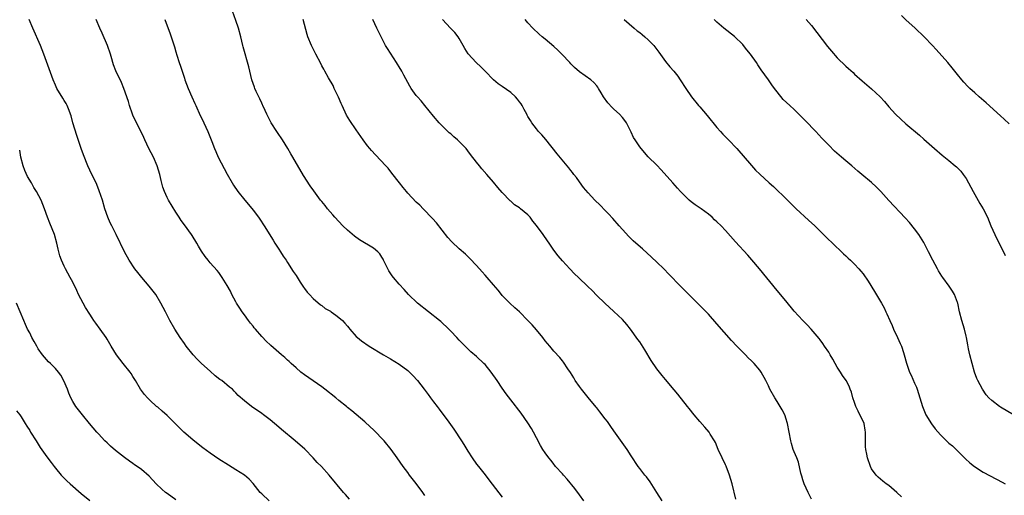
# Model space of a CAD drawing. Units: inches. Extents: x 2664000 to 2667000, y 1551019 to 1554000.
# Drawn here: x 2664215 to 2664444, y 1552314 to 1552425 of the extents above; entities that cross this region are included whole.
import ezdxf

# ---------------------------------------------------------------- set-up
doc = ezdxf.new("R2010")
doc.units = ezdxf.units.IN
doc.header["$MEASUREMENT"] = 0
doc.layers.add('LD26641551_10ft', color=93, linetype='Continuous')

msp = doc.modelspace()

# ---------------------------------------------------------------- linework, layer by layer
at = {"layer": 'LD26641551_10ft'}
for points, elevation in [([(2664346.01, 1552313), (2664345, 1552314.42), (2664343.91, 1552315.91), (2664342.1, 1552318.1), (2664341.24, 1552319), (2664341, 1552319.29), (2664339.43, 1552321), (2664339.26, 1552321.26), (2664339, 1552321.54), (2664338.37, 1552322.37), (2664337.82, 1552323), (2664337, 1552324.17), (2664336.48, 1552325), (2664335.93, 1552325.93), (2664335, 1552327.66), (2664334.32, 1552329), (2664333.84, 1552329.84), (2664333, 1552331.15), (2664331.4, 1552333.4), (2664329, 1552336.49), (2664327.93, 1552337.93), (2664327, 1552339.23), (2664325.82, 1552341), (2664324.43, 1552343), (2664323, 1552344.74), (2664322.74, 1552345), (2664321, 1552346.61), (2664319.71, 1552347.71), (2664318.36, 1552349), (2664317.68, 1552349.68), (2664317, 1552350.41), (2664316.41, 1552351), (2664315, 1552352.53), (2664314.54, 1552353), (2664312.73, 1552354.73), (2664312.43, 1552355), (2664307.27, 1552359), (2664305.19, 1552361), (2664304.18, 1552362.18), (2664303, 1552363.48), (2664301.72, 1552365), (2664301.38, 1552365.38), (2664300.57, 1552366.57), (2664299.78, 1552368.22), (2664299.39, 1552369), (2664299.28, 1552369.28), (2664299, 1552369.73), (2664298.5, 1552370.5), (2664298.05, 1552371), (2664297, 1552371.85), (2664293.75, 1552373.75), (2664292.58, 1552374.58), (2664291, 1552375.98), (2664289.89, 1552377), (2664288, 1552379), (2664287.56, 1552379.56), (2664286.34, 1552381), (2664285.75, 1552381.75), (2664285, 1552382.65), (2664284.73, 1552383), (2664283.13, 1552385.13), (2664282.3, 1552386.3), (2664280.75, 1552388.75), (2664278.27, 1552393), (2664277.78, 1552393.78), (2664277.07, 1552395), (2664275.83, 1552397), (2664274.7, 1552398.7), (2664274.52, 1552399), (2664273.24, 1552401), (2664273, 1552401.42), (2664272.19, 1552403), (2664271.84, 1552403.84), (2664271.28, 1552405), (2664271.2, 1552405.2), (2664271, 1552405.6), (2664270.58, 1552406.58), (2664270.34, 1552407), (2664269.73, 1552408.27), (2664269.41, 1552409), (2664269.31, 1552409.31), (2664269, 1552410.14), (2664268.71, 1552411), (2664267.98, 1552413.98), (2664266.71, 1552418.71), (2664266.62, 1552419), (2664266.11, 1552421), (2664265.58, 1552423), (2664265, 1552424.78), (2664264.17, 1552427)], 9070), ([(2664445, 1552400.75), (2664443.87, 1552401.87), (2664443, 1552402.59), (2664439.66, 1552405.66), (2664438.07, 1552407), (2664437, 1552407.94), (2664435.87, 1552409), (2664435.43, 1552409.43), (2664434.47, 1552410.47), (2664434.02, 1552411), (2664433, 1552412.24), (2664431.78, 1552413.78), (2664430.76, 1552415), (2664428.06, 1552418.06), (2664427.19, 1552419), (2664425.26, 1552421), (2664423.12, 1552423), (2664421, 1552424.93), (2664419.96, 1552425.96)], 8990), ([(2664291.41, 1552313.41), (2664290.49, 1552314.49), (2664290.04, 1552315), (2664286.72, 1552319), (2664284.9, 1552321), (2664283.95, 1552321.95), (2664282.97, 1552323), (2664281.01, 1552325.01), (2664278.8, 1552327), (2664275.62, 1552329.63), (2664275, 1552330.17), (2664273, 1552331.85), (2664272.35, 1552332.35), (2664271.45, 1552333), (2664271, 1552333.34), (2664268.61, 1552335), (2664267, 1552336.31), (2664265.56, 1552337.56), (2664265, 1552338.15), (2664264.57, 1552338.57), (2664264.17, 1552339), (2664263.5, 1552339.5), (2664261.73, 1552341), (2664261.29, 1552341.29), (2664260.14, 1552342.14), (2664259, 1552343.16), (2664257.01, 1552345), (2664256, 1552346), (2664255.04, 1552347), (2664253.45, 1552349), (2664253, 1552349.62), (2664252.05, 1552351), (2664250.75, 1552353), (2664249.62, 1552355), (2664248.59, 1552357), (2664248.03, 1552358.03), (2664247.55, 1552359), (2664246.36, 1552361), (2664244.84, 1552363), (2664243.11, 1552365), (2664242.16, 1552366.16), (2664241.5, 1552367), (2664240.19, 1552369), (2664239.09, 1552371), (2664237.14, 1552375), (2664236.12, 1552377), (2664235.73, 1552377.73), (2664235.18, 1552379), (2664234.49, 1552381), (2664233.94, 1552383), (2664233.2, 1552385.2), (2664232.6, 1552386.6), (2664231.97, 1552387.97), (2664231.47, 1552389), (2664230.56, 1552391), (2664229.52, 1552393.52), (2664229, 1552395), (2664228, 1552398), (2664227.07, 1552401), (2664226.64, 1552402.64), (2664226.51, 1552403), (2664226.15, 1552403.85), (2664225.75, 1552405), (2664225.47, 1552405.47), (2664225, 1552406.22), (2664224.72, 1552406.72), (2664223.34, 1552409), (2664223, 1552409.73), (2664222.45, 1552411), (2664222.12, 1552411.88), (2664221.54, 1552413.54), (2664220.27, 1552417), (2664219.48, 1552419), (2664217.7, 1552423), (2664216.9, 1552425)], 9100), ([(2664309, 1552314.24), (2664308.49, 1552315), (2664307, 1552317.03), (2664305.44, 1552319), (2664305, 1552319.6), (2664303.95, 1552321), (2664302.58, 1552323), (2664301.17, 1552325), (2664299.48, 1552327), (2664299, 1552327.52), (2664297.54, 1552329), (2664297, 1552329.57), (2664296.26, 1552330.26), (2664295, 1552331.39), (2664291.97, 1552333.97), (2664291, 1552334.77), (2664290.74, 1552335), (2664289, 1552336.4), (2664288.29, 1552337), (2664285.71, 1552339), (2664285, 1552339.53), (2664281, 1552342.32), (2664280.1, 1552343), (2664279, 1552343.96), (2664277.85, 1552345), (2664277.42, 1552345.42), (2664277, 1552345.78), (2664276.37, 1552346.37), (2664275.58, 1552347), (2664273.15, 1552349.15), (2664273, 1552349.31), (2664272.11, 1552350.11), (2664271, 1552351.3), (2664269.55, 1552353), (2664269.29, 1552353.29), (2664269, 1552353.65), (2664268.38, 1552354.38), (2664267.95, 1552355), (2664267, 1552356.28), (2664266.44, 1552357), (2664265.89, 1552357.89), (2664265.13, 1552359), (2664265, 1552359.3), (2664264.07, 1552361), (2664263.78, 1552361.78), (2664263, 1552363.14), (2664261.84, 1552365), (2664261.49, 1552365.49), (2664261, 1552366.12), (2664260.65, 1552366.65), (2664259, 1552368.44), (2664258.57, 1552369), (2664257.85, 1552369.85), (2664257, 1552371.11), (2664256.29, 1552372.29), (2664255.9, 1552373), (2664254.79, 1552374.79), (2664254.65, 1552375), (2664253, 1552377.22), (2664252.26, 1552378.26), (2664251.76, 1552379), (2664251, 1552380.18), (2664249.32, 1552383), (2664249, 1552383.62), (2664248.34, 1552385), (2664248, 1552386), (2664247.59, 1552387.58), (2664247.29, 1552389), (2664246.7, 1552391), (2664245.78, 1552393), (2664244.74, 1552395), (2664243.8, 1552397), (2664243.56, 1552397.56), (2664242.91, 1552398.91), (2664241.83, 1552401), (2664241, 1552402.79), (2664240.92, 1552403), (2664240.24, 1552405), (2664239.96, 1552405.96), (2664238.93, 1552409), (2664238.39, 1552410.39), (2664237.07, 1552413.07), (2664236.5, 1552414.5), (2664236.34, 1552415), (2664236.11, 1552415.89), (2664235.78, 1552417), (2664235.13, 1552419), (2664233.88, 1552421.88), (2664233.31, 1552423), (2664232.45, 1552425)], 9090), ([(2664248.42, 1552425), (2664249.7, 1552421.7), (2664249.94, 1552421), (2664250.67, 1552418.67), (2664251, 1552417.54), (2664251.24, 1552416.76), (2664251.82, 1552415), (2664252.14, 1552414.14), (2664252.49, 1552413), (2664253, 1552411.4), (2664253.14, 1552411), (2664253.9, 1552409), (2664254.75, 1552407), (2664255.45, 1552405.45), (2664255.64, 1552405), (2664256.7, 1552402.7), (2664257, 1552402.13), (2664257.53, 1552401), (2664258.43, 1552399), (2664259.37, 1552396.63), (2664259.98, 1552395), (2664260.29, 1552394.29), (2664260.88, 1552393), (2664263, 1552389.01), (2664264.12, 1552387), (2664264.46, 1552386.46), (2664265.42, 1552385), (2664267.05, 1552383), (2664267.96, 1552381.96), (2664269, 1552380.69), (2664270.25, 1552379), (2664270.54, 1552378.54), (2664271.58, 1552377), (2664273.65, 1552373.65), (2664274.09, 1552373), (2664275, 1552371.55), (2664275.39, 1552371), (2664275.99, 1552369.99), (2664276.68, 1552369), (2664277, 1552368.47), (2664278.36, 1552366.36), (2664279, 1552365.44), (2664279.94, 1552363.94), (2664280.76, 1552362.76), (2664281, 1552362.47), (2664281.61, 1552361.61), (2664282.16, 1552361), (2664283, 1552360.13), (2664284.66, 1552358.66), (2664285, 1552358.44), (2664285.81, 1552357.81), (2664287, 1552357.13), (2664287.19, 1552357), (2664288.23, 1552356.23), (2664289, 1552355.71), (2664289.84, 1552355), (2664290.37, 1552354.37), (2664291, 1552353.66), (2664291.29, 1552353.29), (2664291.54, 1552353), (2664293, 1552351.28), (2664293.29, 1552351), (2664294.23, 1552350.23), (2664296.05, 1552349), (2664299.39, 1552347), (2664301, 1552346.06), (2664303, 1552344.85), (2664305, 1552343.35), (2664305.38, 1552343), (2664306.19, 1552342.19), (2664307.24, 1552341), (2664308.81, 1552339), (2664309.74, 1552337.74), (2664310.32, 1552337), (2664311, 1552336.07), (2664311.82, 1552335), (2664312.34, 1552334.34), (2664313.19, 1552333.19), (2664314.15, 1552331.85), (2664315.72, 1552329.72), (2664317.54, 1552327), (2664318.1, 1552326.1), (2664319, 1552324.58), (2664319.99, 1552323), (2664321, 1552321.59), (2664321.45, 1552321), (2664323, 1552319.09), (2664323.92, 1552317.92), (2664327, 1552313.84)], 9080), ([(2664364.2, 1552313), (2664363, 1552314.99), (2664361.43, 1552317.43), (2664360.57, 1552318.57), (2664360.21, 1552319), (2664359, 1552320.55), (2664358.68, 1552321), (2664357, 1552323.52), (2664356.06, 1552325), (2664353, 1552329.33), (2664352.32, 1552330.32), (2664351.48, 1552331.48), (2664351, 1552332.07), (2664349.76, 1552333.76), (2664349, 1552334.64), (2664348.85, 1552334.85), (2664347, 1552337.05), (2664345.43, 1552339), (2664345, 1552339.6), (2664344.02, 1552341), (2664343.64, 1552341.64), (2664342.86, 1552342.86), (2664342.25, 1552343.75), (2664341.27, 1552345.27), (2664341, 1552345.58), (2664340.38, 1552346.38), (2664339, 1552347.87), (2664338.05, 1552349), (2664337, 1552350.26), (2664336.45, 1552351), (2664335, 1552352.8), (2664333.99, 1552353.99), (2664333, 1552355.02), (2664331, 1552357), (2664329.97, 1552357.97), (2664328.78, 1552359), (2664327, 1552360.8), (2664326.81, 1552361), (2664326.02, 1552362.02), (2664325, 1552363.25), (2664323.5, 1552365), (2664323, 1552365.57), (2664322.31, 1552366.31), (2664321, 1552367.78), (2664319.45, 1552369.45), (2664318.42, 1552370.42), (2664317, 1552371.66), (2664315.28, 1552373.28), (2664314.33, 1552374.33), (2664311.68, 1552377.68), (2664310.76, 1552378.76), (2664308.59, 1552381), (2664307.79, 1552381.79), (2664307, 1552382.52), (2664305, 1552384.65), (2664304.69, 1552385), (2664303.96, 1552385.96), (2664303.05, 1552387), (2664301.3, 1552389.3), (2664300.41, 1552390.41), (2664299.88, 1552391), (2664297.52, 1552393.52), (2664296.56, 1552394.56), (2664296.19, 1552395), (2664295.66, 1552395.66), (2664294.65, 1552397), (2664293, 1552399.32), (2664291.5, 1552401.5), (2664290.77, 1552402.77), (2664289.71, 1552405), (2664289.51, 1552405.51), (2664288.92, 1552406.92), (2664288.73, 1552407.27), (2664287.9, 1552409), (2664287.64, 1552409.64), (2664286.52, 1552411.48), (2664285.72, 1552413), (2664285.5, 1552413.5), (2664285, 1552414.28), (2664284.77, 1552414.77), (2664283.64, 1552417), (2664283.4, 1552417.4), (2664283, 1552418.17), (2664282.6, 1552419), (2664281.76, 1552421), (2664281.57, 1552421.57), (2664280.63, 1552425)], 9060), ([(2664381.42, 1552313.42), (2664380.51, 1552317), (2664379.9, 1552319), (2664379.11, 1552321.11), (2664379, 1552321.37), (2664378.2, 1552323), (2664377.3, 1552325), (2664376.62, 1552326.62), (2664376.42, 1552327), (2664375.45, 1552328.55), (2664375.19, 1552329), (2664374.17, 1552330.17), (2664373, 1552331.45), (2664371.68, 1552333), (2664370.51, 1552334.51), (2664370.14, 1552335), (2664367.86, 1552337.86), (2664367, 1552338.83), (2664365, 1552341.23), (2664364.22, 1552342.22), (2664363.58, 1552343), (2664363, 1552343.74), (2664361.69, 1552345.69), (2664360.2, 1552348.2), (2664359.43, 1552349.43), (2664359, 1552349.99), (2664358.59, 1552350.59), (2664356.84, 1552353), (2664356.02, 1552354.03), (2664355, 1552355.23), (2664353, 1552357.09), (2664350.87, 1552359), (2664349, 1552360.84), (2664347.93, 1552361.93), (2664346.92, 1552362.92), (2664344.72, 1552365), (2664343.85, 1552365.85), (2664342.72, 1552367), (2664341, 1552368.87), (2664340, 1552370), (2664339, 1552371.39), (2664337.94, 1552373), (2664337.53, 1552373.53), (2664336.52, 1552375), (2664335, 1552377.1), (2664334.13, 1552378.13), (2664333.51, 1552379), (2664333, 1552379.54), (2664331.23, 1552381), (2664331, 1552381.17), (2664329.87, 1552381.87), (2664329, 1552382.72), (2664328.84, 1552382.84), (2664327, 1552384.78), (2664325.97, 1552385.97), (2664325, 1552387.16), (2664323.43, 1552389), (2664322.28, 1552390.28), (2664321.68, 1552391), (2664321, 1552391.84), (2664319.62, 1552393.62), (2664319, 1552394.46), (2664318.57, 1552395), (2664317, 1552396.64), (2664316.61, 1552397), (2664315.74, 1552397.74), (2664315, 1552398.4), (2664314.67, 1552398.67), (2664313, 1552400.27), (2664312.32, 1552401), (2664311, 1552402.51), (2664309.01, 1552405.01), (2664308.1, 1552406.1), (2664307.27, 1552407), (2664307, 1552407.32), (2664305.8, 1552409), (2664305.49, 1552409.49), (2664304.07, 1552412.07), (2664303.6, 1552413), (2664303, 1552414.03), (2664302.63, 1552414.63), (2664302.42, 1552415), (2664301, 1552417.21), (2664300.29, 1552418.29), (2664299.86, 1552419), (2664298.78, 1552421), (2664298.23, 1552422.23), (2664297.84, 1552423), (2664296.88, 1552425)], 9050), ([(2664399, 1552313.41), (2664398.23, 1552315), (2664397.3, 1552317), (2664397.23, 1552317.23), (2664397, 1552317.9), (2664396.74, 1552318.74), (2664396.65, 1552319), (2664396.52, 1552319.48), (2664396, 1552322), (2664395.62, 1552323), (2664395, 1552324.41), (2664394.77, 1552325), (2664394.35, 1552326.35), (2664394.17, 1552327), (2664393.43, 1552331), (2664393, 1552332.27), (2664392.84, 1552332.84), (2664392.78, 1552333), (2664392.2, 1552334.2), (2664391, 1552336.16), (2664390.44, 1552337), (2664389.34, 1552339), (2664389, 1552339.76), (2664388.4, 1552341), (2664387.32, 1552343), (2664387, 1552343.4), (2664385.66, 1552345), (2664385, 1552345.64), (2664384.29, 1552346.29), (2664383.61, 1552347), (2664383.29, 1552347.29), (2664381.6, 1552349), (2664380.36, 1552350.36), (2664377, 1552354.25), (2664375, 1552356.43), (2664370.43, 1552361), (2664368.51, 1552363), (2664367.75, 1552363.75), (2664366.6, 1552365), (2664365.78, 1552365.78), (2664364.61, 1552367), (2664363, 1552368.53), (2664361.75, 1552369.75), (2664359.66, 1552371.66), (2664358.07, 1552373), (2664357.51, 1552373.51), (2664356.5, 1552374.5), (2664355, 1552376.13), (2664354.26, 1552377), (2664352.72, 1552378.72), (2664351.78, 1552379.78), (2664351, 1552380.62), (2664349.82, 1552381.82), (2664348.59, 1552383), (2664347, 1552384.67), (2664345.96, 1552385.96), (2664345, 1552387.24), (2664344.26, 1552388.26), (2664343.68, 1552389), (2664343.4, 1552389.4), (2664343, 1552389.9), (2664342.52, 1552390.52), (2664342.11, 1552391), (2664339.8, 1552393.8), (2664337.13, 1552397.13), (2664336.21, 1552398.21), (2664335.48, 1552399), (2664335, 1552399.59), (2664333.92, 1552401), (2664333.55, 1552401.55), (2664333, 1552402.43), (2664332.79, 1552402.79), (2664332.7, 1552403), (2664332.09, 1552404.09), (2664331.62, 1552405), (2664331.38, 1552405.38), (2664331, 1552405.86), (2664330.52, 1552406.52), (2664330.13, 1552407), (2664329, 1552408.02), (2664327, 1552409.44), (2664326.05, 1552410.05), (2664324.97, 1552410.97), (2664323, 1552413.02), (2664321.99, 1552413.99), (2664320.96, 1552415), (2664319.08, 1552417.08), (2664318.31, 1552418.31), (2664317.94, 1552419), (2664317, 1552420.63), (2664316.76, 1552421), (2664315.99, 1552421.99), (2664314.97, 1552423), (2664313.1, 1552425)], 9040), ([(2664419.98, 1552313.98), (2664418.87, 1552315), (2664417, 1552316.57), (2664416.4, 1552317), (2664415.62, 1552317.62), (2664414.53, 1552318.53), (2664414.07, 1552319), (2664413, 1552320.5), (2664412.73, 1552321), (2664412.05, 1552323), (2664411.88, 1552323.88), (2664411.63, 1552325), (2664411.6, 1552325.6), (2664411.54, 1552327), (2664411.59, 1552328.41), (2664411.57, 1552329), (2664411.47, 1552329.47), (2664411.23, 1552331), (2664411, 1552331.53), (2664410.29, 1552333), (2664409.85, 1552333.85), (2664409.29, 1552335), (2664409, 1552335.89), (2664408.59, 1552337), (2664408.3, 1552338.3), (2664408.01, 1552339), (2664407.74, 1552339.74), (2664407.05, 1552341), (2664406.2, 1552342.2), (2664405.72, 1552343), (2664405, 1552344.16), (2664404.5, 1552345), (2664403.96, 1552345.96), (2664403.33, 1552347), (2664403, 1552347.58), (2664402.06, 1552349), (2664401.67, 1552349.67), (2664401, 1552350.48), (2664400.79, 1552350.79), (2664398.89, 1552353), (2664397.99, 1552353.99), (2664397, 1552354.95), (2664395, 1552357.16), (2664393, 1552359.53), (2664391, 1552361.96), (2664386.91, 1552367), (2664385.14, 1552369.14), (2664384.19, 1552370.19), (2664381.3, 1552373.3), (2664379, 1552375.9), (2664377.96, 1552377), (2664377, 1552377.96), (2664376.45, 1552378.45), (2664375.88, 1552379), (2664375, 1552379.75), (2664373.31, 1552381), (2664371.92, 1552381.92), (2664371, 1552382.62), (2664370.56, 1552383), (2664369, 1552384.51), (2664368.54, 1552385), (2664367.82, 1552385.82), (2664366.74, 1552387), (2664364.03, 1552390.03), (2664363, 1552391.1), (2664361, 1552393.09), (2664359.31, 1552395), (2664359, 1552395.4), (2664357.94, 1552397), (2664357.6, 1552397.6), (2664357, 1552398.84), (2664355.92, 1552401), (2664355.55, 1552401.55), (2664355, 1552402.25), (2664354.32, 1552403), (2664353, 1552404.19), (2664352.56, 1552404.56), (2664351.61, 1552405.61), (2664350.61, 1552407), (2664350.05, 1552407.95), (2664349.45, 1552409), (2664349.28, 1552409.28), (2664349, 1552409.62), (2664348.36, 1552410.36), (2664347.64, 1552411), (2664345, 1552412.89), (2664343.86, 1552413.86), (2664343, 1552414.68), (2664342.73, 1552415), (2664340.85, 1552417), (2664339.92, 1552417.92), (2664339, 1552418.76), (2664337, 1552420.44), (2664336.28, 1552421), (2664335.61, 1552421.61), (2664334.16, 1552423), (2664333, 1552424.27), (2664332.37, 1552425)], 9030), ([(2664355.38, 1552425), (2664357.69, 1552423), (2664358.41, 1552422.41), (2664359, 1552421.99), (2664359.55, 1552421.55), (2664360.22, 1552421), (2664361, 1552420.3), (2664362.28, 1552419), (2664363.43, 1552417.43), (2664365, 1552415.25), (2664366.03, 1552414.03), (2664366.94, 1552413), (2664367.85, 1552411.85), (2664368.46, 1552411), (2664369.74, 1552409), (2664371.08, 1552407), (2664372.71, 1552405), (2664373, 1552404.68), (2664374.69, 1552402.69), (2664377, 1552399.91), (2664377.82, 1552399), (2664378.36, 1552398.36), (2664379.34, 1552397.33), (2664379.69, 1552397), (2664381.6, 1552395), (2664385, 1552391.03), (2664386, 1552390), (2664387, 1552389.02), (2664389.16, 1552387), (2664390.14, 1552386.14), (2664391.32, 1552385), (2664392.2, 1552384.2), (2664393.39, 1552383), (2664394.21, 1552382.21), (2664395.41, 1552381), (2664398.32, 1552378.32), (2664399.74, 1552377), (2664402.39, 1552374.39), (2664405.97, 1552371), (2664406.48, 1552370.48), (2664407, 1552370.02), (2664407.52, 1552369.52), (2664408.09, 1552369), (2664409, 1552368.08), (2664410, 1552367), (2664410.47, 1552366.47), (2664411, 1552365.81), (2664412.17, 1552364.17), (2664413.7, 1552361.7), (2664415.3, 1552359), (2664415.91, 1552357.91), (2664416.32, 1552357), (2664416.55, 1552356.55), (2664417.23, 1552355), (2664417.8, 1552353.8), (2664418.12, 1552353), (2664419.06, 1552351), (2664419.63, 1552349.63), (2664419.94, 1552349), (2664420.43, 1552347.57), (2664420.61, 1552347), (2664421.09, 1552345.09), (2664421.85, 1552343), (2664422.24, 1552342.24), (2664423, 1552340.41), (2664423.44, 1552339.44), (2664423.59, 1552339), (2664424.24, 1552337), (2664424.83, 1552335), (2664425.63, 1552333), (2664426.94, 1552330.94), (2664427.8, 1552329.8), (2664429, 1552328.39), (2664430.45, 1552327), (2664430.71, 1552326.71), (2664431, 1552326.45), (2664431.79, 1552325.8), (2664432.68, 1552325), (2664434.82, 1552322.82), (2664435.87, 1552321.87), (2664436.95, 1552321), (2664439, 1552319.72), (2664442.09, 1552318.09), (2664443.39, 1552317.38), (2664444.05, 1552317)], 9020), ([(2664446.02, 1552333), (2664443, 1552334.83), (2664442.74, 1552335), (2664441, 1552336.35), (2664440.29, 1552337), (2664439.7, 1552337.7), (2664438.78, 1552339), (2664437.75, 1552341), (2664437.52, 1552341.52), (2664436.98, 1552342.98), (2664436.4, 1552345), (2664435.87, 1552347), (2664435.58, 1552348.42), (2664435.36, 1552349.36), (2664435.07, 1552351), (2664435, 1552351.31), (2664434.59, 1552353), (2664434.01, 1552355), (2664433.48, 1552357), (2664433.04, 1552359), (2664433, 1552359.15), (2664432.3, 1552361), (2664431.82, 1552361.82), (2664431.06, 1552363), (2664429.54, 1552365), (2664429.33, 1552365.33), (2664428.57, 1552366.57), (2664428.32, 1552367), (2664427.27, 1552369), (2664426.25, 1552371), (2664425.14, 1552373.14), (2664424.41, 1552374.41), (2664424.01, 1552375), (2664423, 1552376.35), (2664421.79, 1552377.79), (2664420.84, 1552378.84), (2664417, 1552382.95), (2664415.17, 1552385), (2664415, 1552385.18), (2664414.08, 1552386.08), (2664413, 1552387.08), (2664410.71, 1552389), (2664409.77, 1552389.77), (2664408.38, 1552391), (2664407, 1552392.14), (2664406.01, 1552393), (2664405.45, 1552393.45), (2664404.39, 1552394.39), (2664403, 1552395.75), (2664401.43, 1552397.43), (2664400.01, 1552399), (2664397.56, 1552401.56), (2664396.55, 1552402.55), (2664396.07, 1552403), (2664395, 1552404.06), (2664393.95, 1552405), (2664392.44, 1552406.44), (2664391, 1552408.17), (2664390.41, 1552409), (2664389.8, 1552409.8), (2664388.98, 1552411), (2664387.3, 1552413.3), (2664387, 1552413.77), (2664386.48, 1552414.48), (2664386.16, 1552415), (2664384.8, 1552417), (2664383.98, 1552417.98), (2664383.19, 1552419), (2664383, 1552419.2), (2664381.04, 1552421.04), (2664378.57, 1552423), (2664377, 1552424.41), (2664376.36, 1552425)], 9010), ([(2664397.74, 1552425), (2664399, 1552423.6), (2664402.76, 1552418.76), (2664403.66, 1552417.66), (2664405, 1552416.13), (2664407, 1552414.15), (2664407.62, 1552413.62), (2664408.67, 1552412.67), (2664409, 1552412.34), (2664410.76, 1552410.76), (2664413, 1552408.88), (2664415, 1552407.05), (2664415.97, 1552405.97), (2664417, 1552404.73), (2664418.59, 1552403), (2664419.83, 1552401.83), (2664421, 1552400.77), (2664424.11, 1552398.11), (2664425.16, 1552397.16), (2664427.61, 1552395), (2664429.43, 1552393.43), (2664431, 1552392.2), (2664432.48, 1552391), (2664432.76, 1552390.76), (2664433, 1552390.53), (2664433.74, 1552389.74), (2664434.33, 1552389), (2664435, 1552388.01), (2664435.57, 1552387), (2664436.6, 1552385), (2664438.21, 1552382.21), (2664438.97, 1552381), (2664439.94, 1552379), (2664440.78, 1552377), (2664441.66, 1552375), (2664444.08, 1552370.08)], 9000), ([(2664272.75, 1552313), (2664271, 1552314.67), (2664270.68, 1552315), (2664269.04, 1552317.04), (2664268.07, 1552318.07), (2664266.97, 1552318.97), (2664265, 1552320.25), (2664263.3, 1552321.3), (2664261, 1552322.75), (2664259, 1552324.09), (2664257.33, 1552325.33), (2664256.21, 1552326.21), (2664255, 1552327.2), (2664252.9, 1552329), (2664251.92, 1552329.92), (2664251, 1552330.86), (2664249, 1552332.85), (2664247.87, 1552333.87), (2664246.8, 1552334.8), (2664246.55, 1552335), (2664245, 1552336.44), (2664244.42, 1552337), (2664243.76, 1552337.76), (2664243, 1552338.73), (2664242.82, 1552339), (2664241.66, 1552341), (2664241, 1552341.99), (2664240.63, 1552342.63), (2664240.37, 1552343), (2664238.72, 1552345), (2664237.18, 1552347), (2664235.95, 1552349), (2664235, 1552350.64), (2664234.77, 1552351), (2664233.37, 1552353), (2664232.36, 1552354.36), (2664231.96, 1552355), (2664231.57, 1552355.57), (2664231, 1552356.44), (2664230.01, 1552358.01), (2664229.42, 1552359), (2664228.37, 1552361), (2664227.94, 1552361.94), (2664227, 1552363.93), (2664226.45, 1552365), (2664225.33, 1552367), (2664225, 1552367.66), (2664224.4, 1552369), (2664224.03, 1552370.03), (2664223.61, 1552371.61), (2664223.32, 1552373), (2664222.75, 1552375), (2664221.65, 1552377.65), (2664221.14, 1552379), (2664220.45, 1552381), (2664219.63, 1552383), (2664218.57, 1552385), (2664217.96, 1552385.96), (2664217.39, 1552387), (2664216.52, 1552388.52), (2664215.89, 1552389.89), (2664215.44, 1552391), (2664214.9, 1552393), (2664214.66, 1552394.66)], 9110), ([(2664251, 1552313.25), (2664249, 1552314.71), (2664248.63, 1552315), (2664247.75, 1552315.75), (2664246.43, 1552317), (2664244.78, 1552318.78), (2664243, 1552320.28), (2664242.01, 1552321), (2664241.4, 1552321.4), (2664241, 1552321.69), (2664240.23, 1552322.23), (2664239.08, 1552323.08), (2664237, 1552324.7), (2664235.77, 1552325.77), (2664235, 1552326.51), (2664234.52, 1552327), (2664233, 1552328.59), (2664232.63, 1552329), (2664230.91, 1552331), (2664229.25, 1552333), (2664227.73, 1552335), (2664227, 1552336.16), (2664226.57, 1552337), (2664226.09, 1552338.09), (2664225.79, 1552339), (2664224.98, 1552340.98), (2664224.26, 1552342.26), (2664223.7, 1552343), (2664223, 1552343.8), (2664221.82, 1552345), (2664221.4, 1552345.4), (2664220.42, 1552346.42), (2664219.99, 1552347), (2664219, 1552348.39), (2664218.62, 1552349), (2664218.07, 1552350.07), (2664217.52, 1552351), (2664217, 1552352.09), (2664216.52, 1552353), (2664216.05, 1552354.05), (2664215.61, 1552355), (2664214.76, 1552357), (2664213.89, 1552359)], 9120), ([(2664213.95, 1552333.95), (2664214.69, 1552333), (2664215, 1552332.57), (2664215.93, 1552331), (2664216.36, 1552330.36), (2664217, 1552329.37), (2664217.2, 1552329), (2664218.47, 1552327), (2664219, 1552326.22), (2664219.46, 1552325.46), (2664221, 1552323.28), (2664221.96, 1552321.96), (2664222.68, 1552321), (2664223, 1552320.6), (2664224.35, 1552319), (2664224.66, 1552318.66), (2664225.67, 1552317.67), (2664226.38, 1552317), (2664229, 1552314.73), (2664231, 1552313.11)], 9130)]:
    msp.add_lwpolyline(points, dxfattribs=dict(at, elevation=elevation))

doc.saveas('drawing.dxf')
